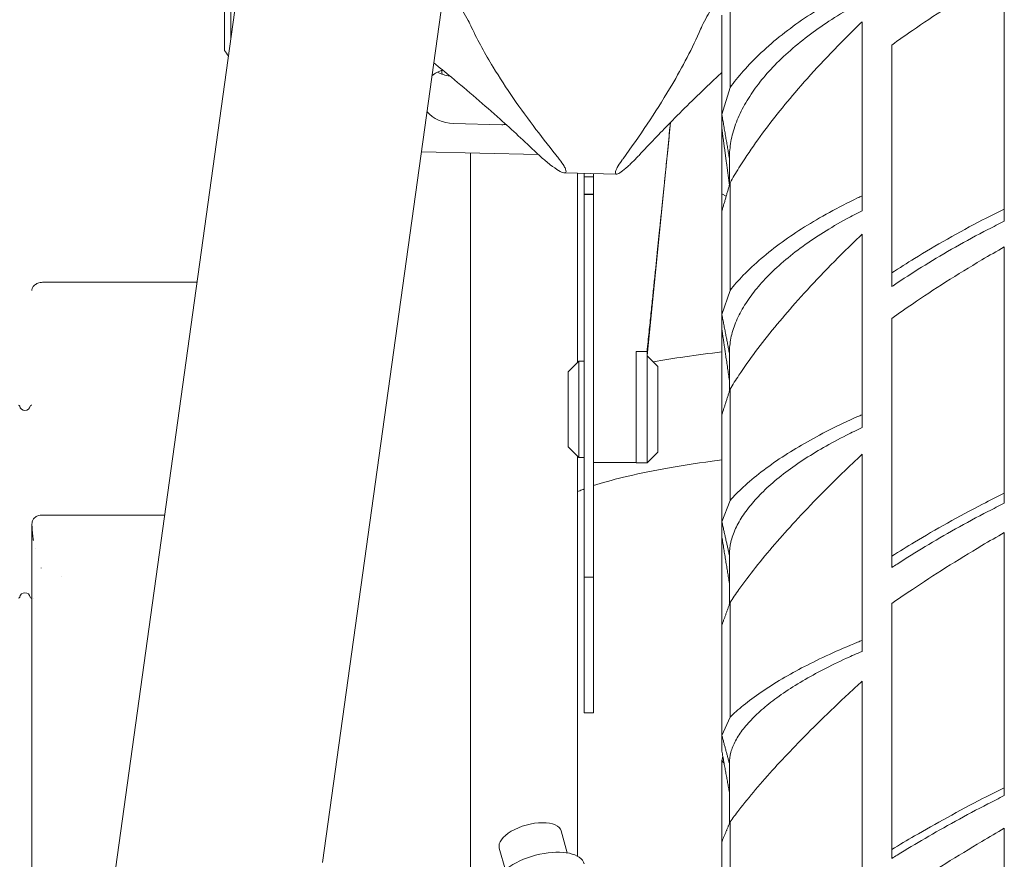
# Model space of a CAD drawing. Units: millimetres. Extents: x 24338 to 28702, y -11961 to 11336.
# Drawn here: x 26202 to 26294, y -11405 to -11327 of the extents above; entities that cross this region are included whole.
import ezdxf

# ---------------------------------------------------------------- set-up
doc = ezdxf.new("R2010")
doc.units = ezdxf.units.MM

msp = doc.modelspace()

# ---------------------------------------------------------------- linework, layer by layer
at = {"linetype": 'Continuous', "lineweight": 0, "extrusion": (0, 1, 0)}
for p, q in [((26229.765, -11272.5), (26206.812, -11437.72)), ((26248.634, -11275.121), (26230.561, -11405.211)), ((26221.418, -11321.077), (26221.418, -11329.408)), ((26222.001, -11328.386), (26222.001, -11321.855)), ((26294.177, -11322.235), (26294.177, -11344.225)), ((26268.587, -11332.883), (26268.587, -11323.238)), ((26267.823, -11335.404), (26267.823, -11326.134)), ((26280.908, -11326.731), (26280.908, -11342.986)), ((26283.676, -11350.186), (26283.676, -11328.913)), ((26268.587, -11332.883), (26267.823, -11335.404)), ((26247.29, -11336.343), (26242.791, -11336.243)), ((26263.029, -11336.125), (26260.85, -11357.922)), ((26267.823, -11336.743), (26267.823, -11335.404)), ((26267.823, -11342.797), (26267.823, -11336.743)), ((26239.777, -11338.872), (26250.683, -11339.112)), ((26244.355, -11412.248), (26244.355, -11338.973)), ((26268.525, -11339.497), (26268.525, -11341.976)), ((26268.528, -11339.423), (26268.528, -11341.967)), ((26257.989, -11340.953), (26253.127, -11340.846)), ((26254.355, -11358.533), (26254.355, -11340.873)), ((26254.978, -11340.886), (26254.978, -11341.222)), ((26254.978, -11342.835), (26254.978, -11341.222)), ((26254.978, -11341.222), (26255.838, -11341.222)), ((26255.838, -11340.905), (26255.838, -11341.222)), ((26255.838, -11342.835), (26255.838, -11341.222)), ((26268.587, -11351.807), (26268.587, -11341.764)), ((26255.838, -11342.835), (26254.978, -11342.835)), ((26254.978, -11342.857), (26254.978, -11342.835)), ((26255.838, -11342.857), (26254.978, -11342.857)), ((26254.978, -11343.973), (26254.978, -11342.857)), ((26255.838, -11342.857), (26255.838, -11342.835)), ((26255.838, -11343.973), (26255.838, -11342.857)), ((26267.823, -11344.372), (26267.823, -11342.797)), ((26268.226, -11343.015), (26267.823, -11342.797)), ((26280.908, -11344.374), (26280.908, -11342.986)), ((26254.978, -11353.174), (26254.978, -11343.973)), ((26255.838, -11353.174), (26255.838, -11343.973)), ((26267.823, -11354.064), (26267.823, -11344.412)), ((26294.177, -11345.358), (26294.177, -11344.225)), ((26280.908, -11346.563), (26280.908, -11363.414)), ((26294.177, -11347.75), (26294.177, -11370.738)), ((26283.676, -11350.186), (26283.676, -11351.462)), ((26218.839, -11351.054), (26204.553, -11351.054)), ((26268.587, -11351.807), (26267.823, -11354.064)), ((26254.978, -11353.174), (26254.978, -11354.649)), ((26255.838, -11353.174), (26255.838, -11354.649)), ((26267.823, -11355.456), (26267.823, -11354.064)), ((26283.676, -11376.623), (26283.676, -11354.423)), ((26254.978, -11354.649), (26254.978, -11378.072)), ((26255.838, -11354.649), (26255.838, -11378.072)), ((26267.823, -11363.416), (26267.823, -11355.456)), ((26259.838, -11357.525), (26260.838, -11357.525)), ((26259.838, -11363.858), (26259.838, -11357.525)), ((26260.838, -11357.913), (26260.838, -11357.525)), ((26260.838, -11367.91), (26260.838, -11357.913)), ((26261.838, -11358.91), (26260.84, -11357.912)), ((26268.525, -11357.681), (26268.525, -11361.219)), ((26268.528, -11357.615), (26268.528, -11361.211)), ((26253.478, -11359.41), (26254.478, -11358.41)), ((26254.478, -11358.41), (26254.478, -11367.41)), ((26254.478, -11358.41), (26254.978, -11358.41)), ((26261.838, -11358.91), (26261.838, -11366.91)), ((26253.478, -11366.41), (26253.478, -11359.41)), ((26268.587, -11371.425), (26268.587, -11361.028)), ((26203.381, -11362.528), (26203.439, -11362.528)), ((26267.823, -11373.408), (26267.823, -11363.416)), ((26280.908, -11364.621), (26280.908, -11363.414)), ((26259.838, -11363.858), (26259.838, -11367.444)), ((26253.478, -11366.41), (26254.478, -11367.41)), ((26254.355, -11404.629), (26254.355, -11367.288)), ((26254.478, -11367.41), (26254.978, -11367.41)), ((26259.838, -11367.514), (26259.838, -11367.444)), ((26261.838, -11366.91), (26260.838, -11367.91)), ((26280.908, -11367.112), (26280.908, -11384.485)), ((26255.838, -11367.88), (26259.838, -11367.88)), ((26259.838, -11367.574), (26259.838, -11367.514)), ((26259.838, -11367.574), (26259.838, -11367.91)), ((26260.838, -11367.91), (26259.838, -11367.91)), ((26294.177, -11371.677), (26294.177, -11370.738)), ((26268.587, -11371.425), (26267.823, -11373.408)), ((26204.553, -11372.801), (26215.831, -11372.801)), ((26267.823, -11374.846), (26267.823, -11373.408)), ((26294.177, -11374.407), (26294.177, -11398.23)), ((26267.823, -11383.062), (26267.823, -11374.846)), ((26203.789, -11375.873), (26203.789, -11375.874)), ((26268.525, -11376.532), (26268.525, -11381.114)), ((26268.528, -11376.474), (26268.528, -11381.107)), ((26283.676, -11376.623), (26283.676, -11377.682)), ((26204.289, -11377.725), (26204.289, -11377.724)), ((26254.978, -11378.072), (26254.978, -11378.566)), ((26255.838, -11378.072), (26255.838, -11378.566)), ((26206.216, -11378.528), (26206.216, -11378.528)), ((26254.978, -11385.034), (26254.978, -11378.566)), ((26254.978, -11378.566), (26255.838, -11378.566)), ((26255.838, -11385.034), (26255.838, -11378.566)), ((26203.381, -11380.528), (26203.439, -11380.528)), ((26203.575, -11380.528), (26203.575, -11380.528)), ((26268.587, -11391.65), (26268.587, -11380.944)), ((26283.676, -11404), (26283.676, -11381.027)), ((26267.823, -11393.351), (26267.823, -11383.062)), ((26280.908, -11385.505), (26280.908, -11384.485)), ((26254.978, -11385.034), (26254.978, -11385.859)), ((26254.978, -11385.859), (26254.978, -11391.231)), ((26255.838, -11385.034), (26255.838, -11385.859)), ((26255.838, -11385.859), (26255.838, -11391.231)), ((26280.908, -11388.288), (26280.908, -11406.107)), ((26254.978, -11391.231), (26255.838, -11391.231)), ((26268.587, -11391.65), (26267.823, -11393.351)), ((26267.823, -11394.83), (26267.823, -11393.351)), ((26267.823, -11403.266), (26267.823, -11395.718)), ((26268.525, -11395.969), (26268.525, -11401.575)), ((26268.528, -11395.92), (26268.528, -11401.568)), ((26294.177, -11398.97), (26294.177, -11398.23)), ((26268.587, -11412.395), (26268.587, -11401.427)), ((26252.833, -11402.268), (26253.399, -11404.318)), ((26294.177, -11402.018), (26294.177, -11426.51)), ((26267.823, -11413.806), (26267.823, -11403.266)), ((26247.05, -11403.866), (26247.616, -11405.916)), ((26283.676, -11404), (26283.676, -11404.834))]:
    msp.add_line(p, q, dxfattribs=at)
at = {"linetype": 'Continuous', "lineweight": 0, "extrusion": (0, 0, -1)}
for centre, radius, start, end in [((-26202.198, -11362.628), 0.1, 90, 170.40593), ((-26202.789, -11362.528), 0.5, 189.59407, 350.40593), ((-26203.381, -11362.628), 0.1, 9.59407, 90), ((-26202.789, -11380.528), 0.5, 9.59407, 170.40593), ((-26202.198, -11380.428), 0.1, 189.59407, 270), ((-26203.381, -11380.428), 0.1, 270, 350.40593)]:
    msp.add_arc(centre, radius, start, end, dxfattribs=at)
for centre, major_axis, ratio, start_param, end_param in [((26228.138, -11328.325), (-7, 0), 0.553034, -0.432903, -0.283639), ((26242.873, -11333.662), (-3.1, 0), 0.833158, 0.822524, 1.205043), ((26244.138, -11331.333), (-2.459, 0), 0.833158, 0, 0.026855), ((26244.138, -11331.333), (-2.458, 0), 0.833158, -0.145679, 0), ((26242.873, -11333.662), (3.1, 0), 0.833158, 1.597274, 2.549529), ((26247.372, -11333.761), (3.1, 0), 0.833158, 1.468852, 1.597274), ((26204.104, -11351.821), (0.011, -0.904), 0.734784, 1.586931, 1.637323), ((26204.231, -11351.323), (-0.983, -0.094), 0.256177, 1.809064, 1.929181), ((26249.941, -11403.067), (-2.892, -0.799), 0.467944, 0, 3.141593), ((26250.883, -11406.474), (4.097, 1.132), 0.467944, -1.453295, 0), ((26250.883, -11406.474), (-4.097, -1.132), 0.467944, 0.190758, 1.688298)]:
    msp.add_ellipse(centre, major_axis=major_axis, ratio=ratio, start_param=start_param, end_param=end_param, dxfattribs=at)
at = {"linetype": 'Continuous', "lineweight": 0}
for centre, major_axis, ratio, start_param, end_param in [((26242.873, -11329.237), (3.1, 0), 0.833158, -2.11316, -1.715099), ((26204.231, -11371.901), (-0.866, 0.662), 0.703222, 2.277738, 2.397861)]:
    msp.add_ellipse(centre, major_axis=major_axis, ratio=ratio, start_param=start_param, end_param=end_param, dxfattribs=at)
for points, knots in [([(26294.177, -11322.235), (26293.478, -11322.621), (26292.776, -11323.021), (26290.944, -11324.092), (26289.819, -11324.779), (26287.641, -11326.166), (26286.588, -11326.866), (26284.967, -11327.987), (26284.323, -11328.442), (26283.676, -11328.913)], [5.01041, 5.01041, 5.01041, 5.01041, 7.251382, 7.251382, 10.877073, 10.877073, 14.502765, 14.502765, 16.804846, 16.804846, 16.804846, 16.804846]), ([(26280.908, -11323.29), (26280.768, -11323.359), (26280.629, -11323.429), (26279.575, -11323.965), (26278.692, -11324.449), (26277.027, -11325.43), (26276.246, -11325.927), (26274.824, -11326.895), (26274.117, -11327.411), (26272.756, -11328.488), (26272.102, -11329.049), (26270.887, -11330.188), (26270.326, -11330.766), (26269.361, -11331.863), (26268.948, -11332.382), (26268.587, -11332.883)], [18.044802, 18.044802, 18.044802, 18.044802, 18.509304, 18.509304, 21.571413, 21.571413, 24.633522, 24.633522, 27.664294, 27.664294, 30.695067, 30.695067, 33.72584, 33.72584, 36.504225, 36.504225, 36.504225, 36.504225]), ([(26244.466, -11327.27), (26244.364, -11327.054), (26244.255, -11326.837), (26243.822, -11326.027), (26243.458, -11325.444), (26242.736, -11324.418), (26242.34, -11323.92), (26241.92, -11323.448)], [2.3511742, 2.3511742, 2.3511742, 2.3511742, 2.4195376, 2.4195376, 2.6076577, 2.6076577, 2.7980479, 2.7980479, 2.7980479, 2.7980479]), ([(26268.401, -11323.407), (26267.855, -11324.035), (26267.343, -11324.731), (26266.578, -11325.958), (26266.261, -11326.525), (26265.878, -11327.312), (26265.779, -11327.526), (26265.687, -11327.738)], [1.904137, 1.904137, 1.904137, 1.904137, 2.1637326, 2.1637326, 2.3417703, 2.3417703, 2.4078386, 2.4078386, 2.4078386, 2.4078386]), ([(26268.528, -11339.423), (26268.528, -11338.946), (26268.571, -11338.439), (26268.76, -11337.393), (26268.906, -11336.854), (26269.298, -11335.769), (26269.545, -11335.223), (26270.12, -11334.154), (26270.449, -11333.631), (26271.156, -11332.631), (26271.567, -11332.109), (26272.497, -11331.052), (26273.015, -11330.518), (26274.137, -11329.467), (26274.741, -11328.949), (26275.998, -11327.954), (26276.651, -11327.478), (26277.964, -11326.584), (26278.685, -11326.125), (26279.923, -11325.396), (26280.409, -11325.122), (26280.908, -11324.853)], [135.557268, 135.557268, 135.557268, 135.557268, 138.337955, 138.337955, 141.118643, 141.118643, 143.899331, 143.899331, 146.680019, 146.680019, 149.478692, 149.478692, 152.277365, 152.277365, 155.076039, 155.076039, 157.874712, 157.874712, 160.702442, 160.702442, 162.425486, 162.425486, 162.425486, 162.425486]), ([(26268.587, -11341.764), (26268.839, -11341.318), (26269.114, -11340.856), (26269.882, -11339.626), (26270.407, -11338.839), (26271.535, -11337.248), (26272.139, -11336.443), (26273.385, -11334.858), (26274.027, -11334.078), (26275.393, -11332.479), (26276.187, -11331.587), (26277.868, -11329.777), (26278.755, -11328.858), (26280.076, -11327.54), (26280.491, -11327.133), (26280.908, -11326.731)], [179.980298, 179.980298, 179.980298, 179.980298, 181.936345, 181.936345, 185.064948, 185.064948, 188.193552, 188.193552, 191.322155, 191.322155, 194.908135, 194.908135, 198.494115, 198.494115, 200.105761, 200.105761, 200.105761, 200.105761]), ([(26244.466, -11327.27), (26245.059, -11328.529), (26245.738, -11329.754), (26247.674, -11332.94), (26249.025, -11334.868), (26251.157, -11337.688), (26251.866, -11338.592), (26252.593, -11339.493)], [-8.846461, -8.846461, -8.846461, -8.846461, -8.373547, -8.373547, -7.602593, -7.602593, -7.236632, -7.236632, -7.236632, -7.236632]), ([(26265.687, -11327.738), (26264.902, -11329.538), (26263.968, -11331.275), (26261.624, -11335.209), (26260.153, -11337.379), (26258.572, -11339.56), (26258.549, -11339.592), (26258.526, -11339.624)], [-9.235262, -9.235262, -9.235262, -9.235262, -8.587852, -8.587852, -7.749412, -7.749412, -7.736984, -7.736984, -7.736984, -7.736984]), ([(26250.559, -11338.996), (26249.4, -11337.893), (26248.244, -11336.826), (26245.689, -11334.538), (26244.119, -11333.19), (26242.025, -11331.461), (26241.47, -11331.01), (26240.93, -11330.572)], [2.856892, 2.856892, 2.856892, 2.856892, 3.318131, 3.318131, 3.904531, 3.904531, 4.118558, 4.118558, 4.118558, 4.118558]), ([(26267.823, -11331.464), (26267.452, -11331.812), (26267.071, -11332.168), (26265.445, -11333.711), (26264.161, -11334.971), (26262.04, -11337.134), (26261.067, -11338.154), (26260.09, -11339.206)], [7.539394, 7.539394, 7.539394, 7.539394, 7.699442, 7.699442, 8.217115, 8.217115, 8.63377, 8.63377, 8.63377, 8.63377]), ([(26262.537, -11341.01), (26262.603, -11340.356), (26262.671, -11339.681), (26262.815, -11338.244), (26262.899, -11337.399), (26262.993, -11336.438), (26263.008, -11336.284), (26263.023, -11336.131)], [-2.0739784, -2.0739784, -2.0739784, -2.0739784, -1.8754738, -1.8754738, -1.6402923, -1.6402923, -1.5946315, -1.5946315, -1.5946315, -1.5946315]), ([(26252.593, -11339.493), (26252.613, -11339.518), (26252.632, -11339.543), (26252.826, -11339.789), (26252.993, -11340.026), (26253.166, -11340.333), (26253.211, -11340.428), (26253.269, -11340.591), (26253.283, -11340.661), (26253.276, -11340.767), (26253.256, -11340.805), (26253.185, -11340.846), (26253.135, -11340.851), (26252.946, -11340.819), (26252.77, -11340.736), (26252.361, -11340.494), (26252.09, -11340.302), (26251.524, -11339.859), (26251.229, -11339.608), (26250.958, -11339.365), (26250.829, -11339.249), (26250.695, -11339.125), (26250.559, -11338.996)], [0.9337233, 0.9337233, 0.9337233, 0.9337233, 0.9435431, 0.9435431, 1.0321772, 1.0321772, 1.0764942, 1.0764942, 1.1208112, 1.1208112, 1.1651282, 1.1651282, 1.2094453, 1.2094453, 1.2980793, 1.2980793, 1.4091399, 1.4091399, 1.5202005, 1.5202005, 1.5202005, 1.5731597, 1.5731597, 1.5731597, 1.5731597]), ([(26260.09, -11339.206), (26259.976, -11339.329), (26259.862, -11339.448), (26259.754, -11339.559), (26259.524, -11339.795), (26259.275, -11340.036), (26258.808, -11340.456), (26258.589, -11340.635), (26258.26, -11340.86), (26258.121, -11340.935), (26257.979, -11340.957), (26257.943, -11340.95), (26257.897, -11340.905), (26257.887, -11340.867), (26257.893, -11340.764), (26257.909, -11340.698), (26257.968, -11340.54), (26258.01, -11340.449), (26258.168, -11340.15), (26258.317, -11339.917), (26258.491, -11339.672), (26258.509, -11339.648), (26258.526, -11339.624)], [1.374701, 1.374701, 1.374701, 1.374701, 1.4224538, 1.4224538, 1.4224538, 1.523839, 1.523839, 1.6252241, 1.6252241, 1.7108238, 1.7108238, 1.7536236, 1.7536236, 1.7964235, 1.7964235, 1.8392234, 1.8392234, 1.8820232, 1.8820232, 1.967623, 1.967623, 1.9767768, 1.9767768, 1.9767768, 1.9767768]), ([(26280.908, -11342.986), (26280.768, -11343.051), (26280.629, -11343.117), (26279.575, -11343.618), (26278.692, -11344.07), (26277.027, -11344.982), (26276.246, -11345.443), (26274.824, -11346.337), (26274.117, -11346.813), (26272.756, -11347.802), (26272.102, -11348.316), (26270.887, -11349.357), (26270.326, -11349.885), (26269.361, -11350.882), (26268.948, -11351.353), (26268.587, -11351.807)], [18.044802, 18.044802, 18.044802, 18.044802, 18.509304, 18.509304, 21.571413, 21.571413, 24.633522, 24.633522, 27.664294, 27.664294, 30.695067, 30.695067, 33.72584, 33.72584, 36.504225, 36.504225, 36.504225, 36.504225]), ([(26268.528, -11357.615), (26268.528, -11357.191), (26268.571, -11356.74), (26268.76, -11355.807), (26268.906, -11355.324), (26269.298, -11354.352), (26269.545, -11353.861), (26270.12, -11352.898), (26270.449, -11352.425), (26271.156, -11351.52), (26271.567, -11351.046), (26272.497, -11350.085), (26273.015, -11349.598), (26274.137, -11348.637), (26274.741, -11348.162), (26275.998, -11347.248), (26276.651, -11346.809), (26277.964, -11345.983), (26278.685, -11345.558), (26279.923, -11344.88), (26280.409, -11344.625), (26280.908, -11344.374)], [135.557268, 135.557268, 135.557268, 135.557268, 138.337955, 138.337955, 141.118643, 141.118643, 143.899331, 143.899331, 146.680019, 146.680019, 149.478692, 149.478692, 152.277365, 152.277365, 155.076039, 155.076039, 157.874712, 157.874712, 160.702442, 160.702442, 162.425486, 162.425486, 162.425486, 162.425486]), ([(26294.177, -11344.225), (26293.504, -11344.552), (26292.827, -11344.891), (26291.04, -11345.812), (26289.935, -11346.41), (26287.799, -11347.62), (26286.768, -11348.231), (26285.103, -11349.261), (26284.39, -11349.715), (26283.676, -11350.186)], [4.817508, 4.817508, 4.817508, 4.817508, 6.900174, 6.900174, 10.350261, 10.350261, 13.800348, 13.800348, 16.280357, 16.280357, 16.280357, 16.280357]), ([(26283.676, -11351.462), (26283.844, -11351.347), (26284.012, -11351.233), (26285.055, -11350.532), (26285.931, -11349.969), (26287.678, -11348.889), (26288.631, -11348.324), (26290.604, -11347.207), (26291.625, -11346.654), (26293.161, -11345.863), (26293.67, -11345.607), (26294.177, -11345.358)], [172.510311, 172.510311, 172.510311, 172.510311, 173.093568, 173.093568, 176.124977, 176.124977, 179.312299, 179.312299, 182.499621, 182.499621, 184.066912, 184.066912, 184.066912, 184.066912]), ([(26268.587, -11361.028), (26268.839, -11360.611), (26269.114, -11360.179), (26269.882, -11359.022), (26270.407, -11358.279), (26271.535, -11356.768), (26272.139, -11355.999), (26273.385, -11354.48), (26274.027, -11353.73), (26275.393, -11352.185), (26276.187, -11351.32), (26277.868, -11349.555), (26278.755, -11348.656), (26280.076, -11347.361), (26280.491, -11346.961), (26280.908, -11346.563)], [179.980298, 179.980298, 179.980298, 179.980298, 181.936345, 181.936345, 185.064948, 185.064948, 188.193552, 188.193552, 191.322155, 191.322155, 194.908135, 194.908135, 198.494115, 198.494115, 200.105761, 200.105761, 200.105761, 200.105761]), ([(26294.177, -11347.75), (26293.478, -11348.147), (26292.776, -11348.554), (26290.944, -11349.64), (26289.819, -11350.331), (26287.641, -11351.716), (26286.588, -11352.411), (26284.967, -11353.515), (26284.323, -11353.962), (26283.676, -11354.423)], [5.01041, 5.01041, 5.01041, 5.01041, 7.251382, 7.251382, 10.877073, 10.877073, 14.502765, 14.502765, 16.804846, 16.804846, 16.804846, 16.804846]), ([(26204.439, -11351.056), (26204.359, -11351.059), (26204.279, -11351.068), (26204.125, -11351.099), (26204.051, -11351.12), (26203.875, -11351.19), (26203.776, -11351.248), (26203.621, -11351.379), (26203.565, -11351.446), (26203.475, -11351.595), (26203.445, -11351.683), (26203.44, -11351.769)], [-0.217417, -0.217417, -0.217417, -0.217417, -0.1845863, -0.1845863, -0.1522982, -0.1522982, -0.1010941, -0.1010941, -0.0561349, -0.0561349, -0.0000038, -0.0000038, -0.0000038, -0.0000038]), ([(26261.409, -11358.481), (26262.361, -11358.316), (26263.349, -11358.158), (26265.482, -11357.846), (26266.634, -11357.692), (26267.823, -11357.548)], [3.9050887, 3.9050887, 3.9050887, 3.9050887, 3.9895454, 3.9895454, 4.0814356, 4.0814356, 4.0814356, 4.0814356]), ([(26280.908, -11363.414), (26280.768, -11363.475), (26280.629, -11363.536), (26279.575, -11364.001), (26278.692, -11364.418), (26277.027, -11365.257), (26276.246, -11365.679), (26274.824, -11366.497), (26274.117, -11366.93), (26272.756, -11367.828), (26272.102, -11368.293), (26270.887, -11369.232), (26270.326, -11369.706), (26269.361, -11370.599), (26268.948, -11371.02), (26268.587, -11371.425)], [18.044802, 18.044802, 18.044802, 18.044802, 18.509304, 18.509304, 21.571413, 21.571413, 24.633522, 24.633522, 27.664294, 27.664294, 30.695067, 30.695067, 33.72584, 33.72584, 36.504225, 36.504225, 36.504225, 36.504225]), ([(26268.528, -11376.474), (26268.528, -11376.106), (26268.571, -11375.713), (26268.76, -11374.897), (26268.906, -11374.473), (26269.298, -11373.617), (26269.545, -11373.184), (26270.12, -11372.33), (26270.449, -11371.91), (26271.156, -11371.104), (26271.567, -11370.681), (26272.497, -11369.819), (26273.015, -11369.382), (26274.137, -11368.515), (26274.741, -11368.085), (26275.998, -11367.256), (26276.651, -11366.856), (26277.964, -11366.102), (26278.685, -11365.712), (26279.923, -11365.088), (26280.409, -11364.853), (26280.908, -11364.621)], [135.557268, 135.557268, 135.557268, 135.557268, 138.337955, 138.337955, 141.118643, 141.118643, 143.899331, 143.899331, 146.680019, 146.680019, 149.478692, 149.478692, 152.277365, 152.277365, 155.076039, 155.076039, 157.874712, 157.874712, 160.702442, 160.702442, 162.425486, 162.425486, 162.425486, 162.425486]), ([(26268.587, -11380.944), (26268.839, -11380.56), (26269.114, -11380.158), (26269.882, -11379.081), (26270.407, -11378.384), (26271.535, -11376.959), (26272.139, -11376.231), (26273.385, -11374.785), (26274.027, -11374.067), (26275.393, -11372.583), (26276.187, -11371.748), (26277.868, -11370.038), (26278.755, -11369.162), (26280.076, -11367.895), (26280.491, -11367.503), (26280.908, -11367.112)], [179.980298, 179.980298, 179.980298, 179.980298, 181.936345, 181.936345, 185.064948, 185.064948, 188.193552, 188.193552, 191.322155, 191.322155, 194.908135, 194.908135, 198.494115, 198.494115, 200.105761, 200.105761, 200.105761, 200.105761]), ([(26255.838, -11370.038), (26256.622, -11369.778), (26257.569, -11369.509), (26260.884, -11368.704), (26263.694, -11368.19), (26267.216, -11367.707), (26267.517, -11367.666), (26267.823, -11367.627)], [3.6051549, 3.6051549, 3.6051549, 3.6051549, 3.7415031, 3.7415031, 4.021876, 4.021876, 4.0478199, 4.0478199, 4.0478199, 4.0478199]), ([(26254.355, -11370.599), (26254.42, -11370.57), (26254.489, -11370.541), (26254.689, -11370.457), (26254.829, -11370.401), (26254.978, -11370.344)], [3.50178006, 3.50178006, 3.50178006, 3.50178006, 3.51908157, 3.51908157, 3.55056018, 3.55056018, 3.55056018, 3.55056018]), ([(26294.177, -11370.738), (26293.504, -11371.07), (26292.827, -11371.411), (26291.04, -11372.336), (26289.935, -11372.931), (26287.799, -11374.125), (26286.768, -11374.725), (26285.103, -11375.729), (26284.39, -11376.169), (26283.676, -11376.623)], [4.817508, 4.817508, 4.817508, 4.817508, 6.900174, 6.900174, 10.350261, 10.350261, 13.800348, 13.800348, 16.280357, 16.280357, 16.280357, 16.280357]), ([(26283.676, -11377.682), (26283.844, -11377.572), (26284.012, -11377.462), (26285.055, -11376.787), (26285.931, -11376.241), (26287.678, -11375.189), (26288.631, -11374.635), (26290.604, -11373.531), (26291.625, -11372.982), (26293.161, -11372.188), (26293.67, -11371.93), (26294.177, -11371.677)], [172.510311, 172.510311, 172.510311, 172.510311, 173.093568, 173.093568, 176.124977, 176.124977, 179.312299, 179.312299, 182.499621, 182.499621, 184.066912, 184.066912, 184.066912, 184.066912]), ([(26203.44, -11373.621), (26203.445, -11373.474), (26203.475, -11373.352), (26203.565, -11373.167), (26203.62, -11373.093), (26203.775, -11372.953), (26203.874, -11372.896), (26204.05, -11372.829), (26204.124, -11372.81), (26204.279, -11372.788), (26204.359, -11372.786), (26204.439, -11372.795)], [-0.1601642, -0.1601642, -0.1601642, -0.1601642, -0.1188929, -0.1188929, -0.0858307, -0.0858307, -0.048098, -0.048098, -0.0242482, -0.0242482, -0.000001, -0.000001, -0.000001, -0.000001]), ([(26203.439, -11422.957), (26203.439, -11420.918), (26203.439, -11418.864), (26203.439, -11416.796), (26203.439, -11414.728), (26203.439, -11412.645), (26203.439, -11410.552), (26203.439, -11406.366), (26203.439, -11402.136), (26203.439, -11397.919), (26203.439, -11389.59), (26203.439, -11381.312), (26203.439, -11373.603)], [-1, -1, -1, -1, -0.874213, -0.874213, -0.874213, -0.748426, -0.748426, -0.748426, -0.496851, -0.496851, -0.496851, 0, 0, 0, 0]), ([(26203.576, -11375.158), (26203.576, -11375.158), (26203.576, -11375.157), (26203.576, -11375.154), (26203.575, -11375.15), (26203.574, -11375.142), (26203.572, -11375.13), (26203.569, -11375.111), (26203.566, -11375.087), (26203.562, -11375.058), (26203.557, -11375.025), (26203.549, -11374.97), (26203.538, -11374.889), (26203.526, -11374.798), (26203.516, -11374.716), (26203.508, -11374.649), (26203.501, -11374.585), (26203.493, -11374.503), (26203.482, -11374.394), (26203.471, -11374.26), (26203.46, -11374.122), (26203.452, -11373.989), (26203.445, -11373.823), (26203.441, -11373.701), (26203.44, -11373.621)], [0, 0, 0, 0, 0.0001956, 0.0005511, 0.0010667, 0.0017424, 0.0035741, 0.0060463, 0.0091592, 0.0129129, 0.0173075, 0.0223434, 0.0343397, 0.0489037, 0.0576875, 0.0662186, 0.0744969, 0.0825222, 0.0978129, 0.1160131, 0.133454, 0.1501345, 0.166054, 0.1956065, 0.1956065, 0.1956065, 0.1956065]), ([(26294.177, -11374.407), (26293.478, -11374.81), (26292.776, -11375.222), (26290.944, -11376.315), (26289.819, -11377.005), (26287.641, -11378.38), (26286.588, -11379.063), (26284.967, -11380.144), (26284.323, -11380.58), (26283.676, -11381.027)], [5.01041, 5.01041, 5.01041, 5.01041, 7.251382, 7.251382, 10.877073, 10.877073, 14.502765, 14.502765, 16.804846, 16.804846, 16.804846, 16.804846]), ([(26280.908, -11384.485), (26280.768, -11384.541), (26280.629, -11384.597), (26279.575, -11385.024), (26278.692, -11385.405), (26277.027, -11386.167), (26276.246, -11386.549), (26274.824, -11387.285), (26274.117, -11387.674), (26272.756, -11388.476), (26272.102, -11388.89), (26270.887, -11389.723), (26270.326, -11390.142), (26269.361, -11390.928), (26268.948, -11391.297), (26268.587, -11391.65)], [18.044802, 18.044802, 18.044802, 18.044802, 18.509304, 18.509304, 21.571413, 21.571413, 24.633522, 24.633522, 27.664294, 27.664294, 30.695067, 30.695067, 33.72584, 33.72584, 36.504225, 36.504225, 36.504225, 36.504225]), ([(26268.528, -11395.92), (26268.528, -11395.609), (26268.571, -11395.275), (26268.76, -11394.579), (26268.906, -11394.217), (26269.298, -11393.48), (26269.545, -11393.106), (26270.12, -11392.367), (26270.449, -11392.001), (26271.156, -11391.297), (26271.567, -11390.926), (26272.497, -11390.168), (26273.015, -11389.782), (26274.137, -11389.013), (26274.741, -11388.631), (26275.998, -11387.889), (26276.651, -11387.531), (26277.964, -11386.851), (26278.685, -11386.498), (26279.923, -11385.932), (26280.409, -11385.717), (26280.908, -11385.505)], [135.557268, 135.557268, 135.557268, 135.557268, 138.337955, 138.337955, 141.118643, 141.118643, 143.899331, 143.899331, 146.680019, 146.680019, 149.478692, 149.478692, 152.277365, 152.277365, 155.076039, 155.076039, 157.874712, 157.874712, 160.702442, 160.702442, 162.425486, 162.425486, 162.425486, 162.425486]), ([(26268.587, -11401.427), (26268.839, -11401.076), (26269.114, -11400.707), (26269.882, -11399.713), (26270.407, -11399.066), (26271.535, -11397.735), (26272.139, -11397.05), (26273.385, -11395.683), (26274.027, -11395), (26275.393, -11393.584), (26276.187, -11392.783), (26277.868, -11391.134), (26278.755, -11390.285), (26280.076, -11389.052), (26280.491, -11388.669), (26280.908, -11388.288)], [179.980298, 179.980298, 179.980298, 179.980298, 181.936345, 181.936345, 185.064948, 185.064948, 188.193552, 188.193552, 191.322155, 191.322155, 194.908135, 194.908135, 198.494115, 198.494115, 200.105761, 200.105761, 200.105761, 200.105761]), ([(26294.177, -11398.23), (26293.504, -11398.564), (26292.827, -11398.906), (26291.04, -11399.828), (26289.935, -11400.415), (26287.799, -11401.587), (26286.768, -11402.171), (26285.103, -11403.141), (26284.39, -11403.565), (26283.676, -11404)], [4.817508, 4.817508, 4.817508, 4.817508, 6.900174, 6.900174, 10.350261, 10.350261, 13.800348, 13.800348, 16.280357, 16.280357, 16.280357, 16.280357]), ([(26283.676, -11404.834), (26283.844, -11404.729), (26284.012, -11404.624), (26285.055, -11403.98), (26285.931, -11403.455), (26287.678, -11402.438), (26288.631, -11401.899), (26290.604, -11400.816), (26291.625, -11400.273), (26293.161, -11399.482), (26293.67, -11399.224), (26294.177, -11398.97)], [172.510311, 172.510311, 172.510311, 172.510311, 173.093568, 173.093568, 176.124977, 176.124977, 179.312299, 179.312299, 182.499621, 182.499621, 184.066912, 184.066912, 184.066912, 184.066912]), ([(26294.177, -11402.018), (26293.478, -11402.424), (26292.776, -11402.838), (26290.944, -11403.931), (26289.819, -11404.616), (26287.641, -11405.969), (26286.588, -11406.637), (26284.967, -11407.686), (26284.323, -11408.108), (26283.676, -11408.538)], [5.01041, 5.01041, 5.01041, 5.01041, 7.251382, 7.251382, 10.877073, 10.877073, 14.502765, 14.502765, 16.804846, 16.804846, 16.804846, 16.804846])]:
    msp.add_open_spline(points, degree=3, knots=knots, dxfattribs=at)
for points, weights in [([(26267.823, -11335.404), (26268.18, -11337.484), (26268.528, -11339.513)], [1.09020206923, 1.10365988145, 1.11710389891]), ([(26268.525, -11341.943), (26268.178, -11339.376), (26267.823, -11336.743)], [1.39612591047, 1.38077954552, 1.36538396897]), ([(26262.537, -11341.01), (26261.883, -11347.446), (26260.838, -11357.525)], [1.62400040626, 1.38436593215, 1.1201407124]), ([(26267.823, -11344.412), (26268.202, -11343.097), (26268.587, -11341.764)], [1, 1.00002456705, 1]), ([(26267.823, -11344.372), (26267.827, -11344.376), (26267.832, -11344.381)], [1, 1.00000028841, 1.00000057005]), ([(26267.833, -11344.374), (26267.828, -11344.373), (26267.823, -11344.372)], [1.36584658223, 1.36561528115, 1.36538396897]), ([(26267.823, -11354.064), (26268.18, -11355.902), (26268.528, -11357.695)], [1.09020206923, 1.10365988145, 1.11710389891]), ([(26268.525, -11360.223), (26268.178, -11357.869), (26267.823, -11355.456)], [1.39612591047, 1.38077954552, 1.36538396897]), ([(26267.823, -11363.416), (26268.202, -11362.23), (26268.587, -11361.028)], [1, 1.00002456705, 1]), ([(26267.823, -11373.408), (26268.18, -11374.996), (26268.528, -11376.544)], [1.09020206923, 1.10365988145, 1.11710389891]), ([(26268.525, -11379.159), (26268.178, -11377.03), (26267.823, -11374.846)], [1.39612591047, 1.38077954552, 1.36538396897]), ([(26267.823, -11383.062), (26268.202, -11382.011), (26268.587, -11380.944)], [1, 1.00002456705, 1]), ([(26267.823, -11393.351), (26268.18, -11394.681), (26268.528, -11395.979)], [1.09020206923, 1.10365988145, 1.11710389891]), ([(26268.525, -11398.67), (26268.178, -11396.774), (26267.823, -11394.83)], [1.39612591047, 1.38077954552, 1.36538396897]), ([(26267.913, -11395.321), (26267.868, -11395.519), (26267.823, -11395.718)], [1.36924257467, 1.36731365838, 1.36538396897]), ([(26267.823, -11395.718), (26267.925, -11395.836), (26268.029, -11395.956)], [1, 1.00000665962, 1.00000970867]), ([(26267.823, -11403.266), (26268.202, -11402.353), (26268.587, -11401.427)], [1, 1.00002456705, 1])]:
    msp.add_rational_spline(points, weights, degree=2, dxfattribs=at)
msp.add_open_spline([(26218.852, -11351.054), (26218.848, -11351.054), (26218.844, -11351.054), (26218.839, -11351.054)], degree=3, dxfattribs=at)

doc.saveas('drawing.dxf')
